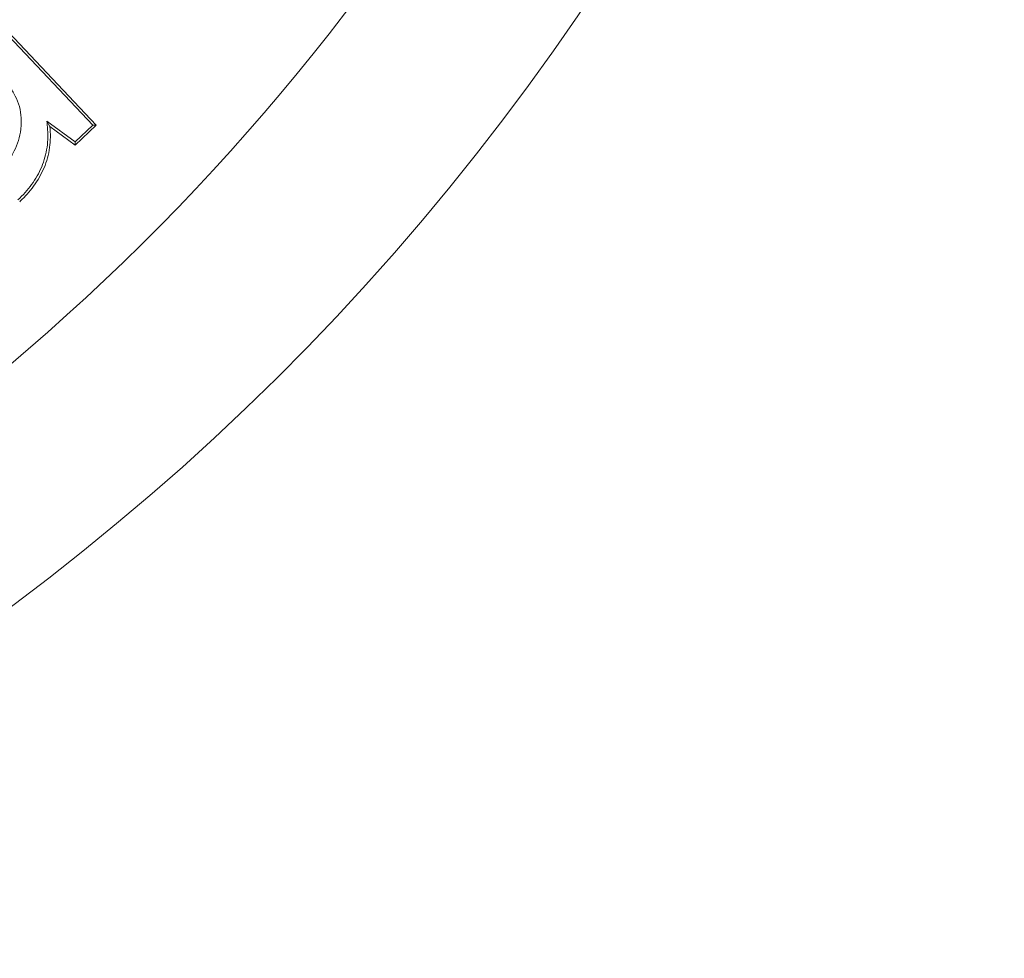
# Model space of a CAD drawing. Extents: x -1.5 to 15, y 1.5 to 28.2.
# Drawn here: x 3.1 to 3.2, y 26 to 26.1 of the extents above; entities that cross this region are included whole.
import ezdxf

# ---------------------------------------------------------------- set-up
doc = ezdxf.new("R2010")
doc.units = 0
doc.header["$MEASUREMENT"] = 0
doc.layers.get('0').update_dxf_attribs({"linetype": 'CONTINUOUS'})
doc.layers.add('image', color=7, linetype='CONTINUOUS')

# ---------------------------------------------------------------- blocks, each defined once
blk = doc.blocks.new('RWS_TOP')
at = {"color": 0, "linetype": 'Continuous', "lineweight": 0, "extrusion": (0, 1, 0)}
for p, q in [((-5.3786, -1.5228), (-5.3045, -1.4892)), ((-5.3708, -1.5266), (-5.2887, -1.4894)), ((-5.2887, -1.4894), (-5.3045, -1.4892)), ((-5.3708, -1.5266), (-5.3786, -1.5228)), ((-5.3608, -1.5957), (-5.3786, -1.5228)), ((-5.3559, -1.5876), (-5.3708, -1.5266)), ((-5.0384, -1.5166), (-5.3608, -1.5957)), ((-5.0465, -1.5117), (-5.3559, -1.5876)), ((-5.3559, -1.5876), (-5.3608, -1.5957))]:
    blk.add_line(p, q, dxfattribs=at)
at = {"color": 0, "linetype": 'Continuous', "lineweight": 0}
for radius, start, end in [(5.8928, 97.14001, 262.85999), (6.3868, 115.61244, 244.38756)]:
    blk.add_arc((0, 0), radius, start, end, dxfattribs=at)
for points, knots in [([(-5.3045, -1.4892), (-5.3127, -1.4853), (-5.3209, -1.4814), (-5.3367, -1.4723), (-5.3442, -1.4672), (-5.3658, -1.4505), (-5.3788, -1.4376), (-5.4011, -1.4089), (-5.4102, -1.393), (-5.4216, -1.3682), (-5.4249, -1.3598), (-5.4306, -1.3425), (-5.433, -1.3337), (-5.4353, -1.3249)], [0, 0, 0, 0, 0.000269903, 0.000269903, 0.000539805, 0.000539805, 0.001079611, 0.001079611, 0.001619416, 0.001619416, 0.001889318, 0.001889318, 0.002159221, 0.002159221, 0.002159221, 0.002159221]), ([(-5.2887, -1.4894), (-5.293, -1.4873), (-5.2973, -1.4853), (-5.3098, -1.4793), (-5.3179, -1.4754), (-5.3331, -1.4667), (-5.3404, -1.4618), (-5.3613, -1.4456), (-5.3739, -1.4331), (-5.3955, -1.4053), (-5.4043, -1.3899), (-5.4154, -1.3656), (-5.4187, -1.3574), (-5.4242, -1.3407), (-5.4265, -1.3321), (-5.4289, -1.3234)], [0, 0, 0, 0, 0.000138028, 0.000138028, 0.000401348, 0.000401348, 0.000664668, 0.000664668, 0.001191308, 0.001191308, 0.001717948, 0.001717948, 0.001981268, 0.001981268, 0.002243061, 0.002243061, 0.002243061, 0.002243061]), ([(-5.3368, -1.3235), (-5.3368, -1.3235), (-5.3368, -1.3236), (-5.3355, -1.3282), (-5.3343, -1.3329), (-5.3313, -1.3423), (-5.3296, -1.3469), (-5.3238, -1.3605), (-5.3192, -1.3692), (-5.3085, -1.3858), (-5.3023, -1.3935), (-5.2886, -1.4077), (-5.2811, -1.4142), (-5.2694, -1.4229), (-5.2653, -1.4257), (-5.2569, -1.4309), (-5.2525, -1.4332), (-5.2392, -1.4396), (-5.23, -1.4433), (-5.2107, -1.4482), (-5.201, -1.4496), (-5.1862, -1.4505), (-5.1812, -1.4505), (-5.1713, -1.4501), (-5.1664, -1.4496), (-5.1592, -1.4488), (-5.1567, -1.4486), (-5.1541, -1.4483)], [0, 0, 0, 0, 0.000001713, 0.000001713, 0.000148136, 0.000148136, 0.000294559, 0.000294559, 0.000587405, 0.000587405, 0.000880251, 0.000880251, 0.001173097, 0.001173097, 0.00131952, 0.00131952, 0.001465943, 0.001465943, 0.001758789, 0.001758789, 0.002051635, 0.002051635, 0.002198058, 0.002198058, 0.002344481, 0.002344481, 0.002423616, 0.002423616, 0.002423616, 0.002423616])]:
    blk.add_open_spline(points, degree=3, knots=knots, dxfattribs=at)

msp = doc.modelspace()

# ---------------------------------------------------------------- block references
at = {"layer": 'image', "xscale": 0.04305783722594437, "yscale": 0.04305783722594437, "zscale": 0.04305783722594437, "rotation": 119.5299444584525}
msp.add_blockref('RWS_TOP', (2.8936, 26.29934), dxfattribs=at)

doc.saveas('drawing.dxf')
